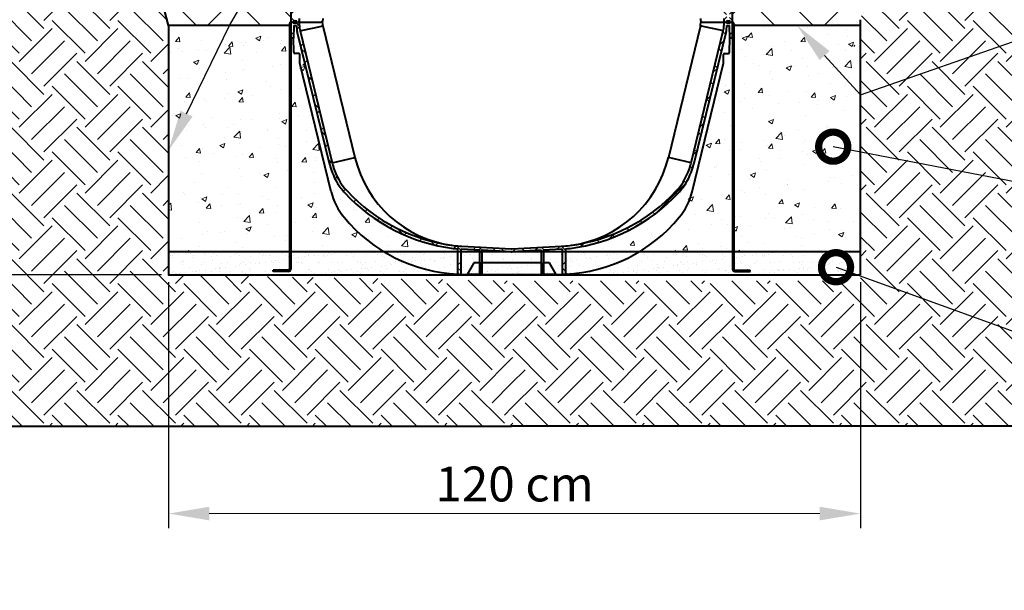
# Model space of a CAD drawing. Units: millimetres. Extents: x -3 to 28145, y 0 to 4199.
# Drawn here: x 1774 to 3468, y 1466 to 2448 of the extents above; entities that cross this region are included whole.
import ezdxf
from ezdxf import colors
from ezdxf.entities.mleader import LeaderData, LeaderLine
from ezdxf.math import Vec2, Vec3

# ---------------------------------------------------------------- set-up
doc = ezdxf.new("R2010")
doc.units = ezdxf.units.MM
doc.header["$LTSCALE"] = 15
doc.header["$PDSIZE"] = -1
doc.layers.get('0').update_dxf_attribs({"lineweight": 40})
doc.layers.get('Defpoints').update_dxf_attribs({"lineweight": 40})
for name, color, linetype, lineweight in [('HAURATON_ConstructionSite_Contour', 7, 'Continuous', 40), ('HAURATON_ConstructionSite_Hatching', 8, 'Continuous', 15), ('HAURATON_Dimensioning', 1, 'Continuous', 20), ('HAURATON_Product_Contour', 7, 'Continuous', 40), ('HAURATON_Product_Hatching', 1, 'Continuous', 15)]:
    doc.layers.add(name, color=color, linetype=linetype, lineweight=lineweight)
doc.layers.add('HAURATON_Text_Macro', color=112, linetype='Continuous')
doc.styles.add('Hauraton_Platzhalter', font='arial.ttf', dxfattribs={"width": 0.948})
doc.styles.get("Standard").update_dxf_attribs({"font": 'arial.ttf'})
doc.dimstyles.new('Bem M1_20_text3', dxfattribs={"dimscale": 20, "dimtxt": 3, "dimasz": 3.5, "dimexe": 1.25, "dimexo": 0.625, "dimtad": 1, "dimtxsty": 'Hauraton_Platzhalter', "dimcen": 3.5, "dimclrd": 256, "dimclrt": 256, "dimazin": 0, "dimtfac": 1, "dimtmove": 0, "dimatfit": 3, "dimfxl": 1, "dimtfillclr": 256, "dimlwd": -1, "dimarcsym": 0})
pattern_1 = [(45, (684.512833, 1088.810912092184), (0, 113.1370849898476), [80, -80]), (45, (663.2996295644036, 1110.02411552778), (0, 113.1370849898476), [80, -80]), (45, (642.0864261288071, 1131.237318963377), (0, 113.1370849898476), [80, -80]), (135, (642.0864261288071, 1145.379454587108), (-113.1370849898476, 7.105427357601002e-15), [80, -80]), (135, (663.2996295644036, 1166.592658022704), (-113.1370849898476, 7.105427357601002e-15), [80, -80]), (135, (684.512833, 1187.805861458301), (-113.1370849898476, 7.105427357601002e-15), [80, -80])]
pattern_2 = [(45, (-3294.095340227695, 1197.07349273252), (-17.9605122421383, 17.96051224213831), []), (135, (-3294.095340227695, 1197.07349273252), (-17.96051224213831, -17.9605122421383), [])]
pattern_3 = [(37.50000000000001, (552.5195747867392, 1025.054903708759), (-0.8000156479920228, 24.47066186646712), [0, -19.304, 0, -21.59, 0, -20.6375]), (7.499999999999999, (552.5195747867392, 1025.054903708759), (22.47616415690013, 35.84125502841771), [0, -10.414, 0, -17.399, 0, -6.6675]), (327.5, (536.8985747867391, 1025.054903708759), (39.5496185120729, 0.0718592339272881), [0, -6.35, 0, -22.86, 0, -29.845]), (317.5, (536.8985747867391, 1025.054903708759), (38.17782262361486, 11.14646616286081), [0, -3.175, 0, -14.986, 0, -17.145])]
pattern_4 = [(49.99999999999999, (684.5128329999998, 1025.054903708759), (91.092334498002, -7.969542769451543), [9.525, -104.775]), (355, (684.5128329999998, 1025.054903708759), (-17.62171071248467, 95.52842261951757), [7.62, -83.820292085]), (100.4514447, (692.1038365000004, 1024.390776958759), (73.47062354517664, 87.55887595609755), [8.095004399999997, -89.04512229999997]), (46.18420000000002, (684.5128329999998, 1050.454903708759), (135.539520446065, -21.02116396636357), [14.28749999999998, -157.1624999999997]), (96.63555760999992, (695.8077830000002, 1048.703153708759), (118.7020670257515, 123.7130622988608), [12.14251157, -133.56780408]), (351.1841511700001, (684.5128329999998, 1050.454903708759), (118.7020670324885, 123.7130622927663), [11.429983535, -125.72986596]), (21, (697.2128329999996, 1044.104903708759), (75.80719563456624, -51.1325990935438), [9.525, -104.775]), (326.0000000000001, (697.2128329999996, 1044.104903708759), (30.90101417382354, 92.09398306115963), [7.62, -83.82]), (71.45144499999999, (703.5300993000001, 1039.843853758759), (106.7082096393581, 40.96138444295262), [8.0950044, -89.04496879999999]), (37.50000000000001, (684.5128329999998, 1025.054903708759), (1.544301625295908, 42.27751943657655), [0, -82.804, 0, -85.09, 0, -84.1375]), (7.499999999999999, (684.5128329999998, 1025.054903708759), (33.40983125515287, 50.09028740905975), [0, -48.514, 0, -80.899, 0, -32.0675]), (327.5, (656.1918329999999, 1025.054903708759), (67.7952975834357, -2.864371996336722), [0, -31.75, 0, -99.06, 0, -131.445]), (317.5, (643.491833, 1025.054903708759), (74.06459069300902, 12.71324551666651), [0, -41.275, 0, -65.786, 0, -93.345])]
pattern_5 = [(45, (684.5128329999998, 1025.054903708759), (1.4210854715202e-14, 176.7766952966369), [125, -125]), (45, (651.3672026318809, 1058.200534076878), (1.4210854715202e-14, 176.7766952966369), [125, -125]), (45, (618.2215722637611, 1091.346164444998), (1.4210854715202e-14, 176.7766952966369), [125, -125]), (135, (618.2215722637611, 1113.443251357077), (-176.7766952966369, 1.4210854715202e-14), [125, -125]), (135, (651.3672026318809, 1146.588881725197), (-176.7766952966369, 1.4210854715202e-14), [125, -125]), (135, (684.5128329999998, 1179.734512093316), (-176.7766952966369, 1.4210854715202e-14), [125, -125])]

# ---------------------------------------------------------------- blocks, each defined once
blk = doc.blocks.new('*D4')
at = {"layer": 'Defpoints', "color": 0, "transparency": 16777216}
for p in [(540.3238518315368, 3221.662304006831), (755.4451293751893, 3221.662304006831), (2419.911202999204, 2877.676008659284)]:
    blk.add_point(p, dxfattribs=at)
at = {"layer": 'HAURATON_Dimensioning', "color": 0, "lineweight": -2, "transparency": 16777216}
for p, q in [((742.9451293751893, 3221.662304006831), (515.3238518315368, 3221.662304006831)), ((2407.411202999204, 2877.676008659284), (515.3238518315369, 2877.676008659284))]:
    blk.add_line(p, q, dxfattribs=at)
at = {"layer": 'HAURATON_Dimensioning', "transparency": 16777216}
for p, q in [((540.3238518315368, 3151.662304006831), (540.3238518315368, 2947.676008659284)), ((540.3238518315368, 2877.676008659284), (540.323851831537, 2033.458546176337))]:
    blk.add_line(p, q, dxfattribs=at)
for points in [[(528.6571851648702, 3151.662304006831), (551.9905184982034, 3151.662304006831), (540.3238518315368, 3221.662304006831)], [(528.6571851648702, 2947.676008659284), (551.9905184982034, 2947.676008659284), (540.3238518315368, 2877.676008659284)]]:
    blk.add_solid(points, dxfattribs=at)
at = {"layer": 'HAURATON_Dimensioning', "transparency": 16777216, "insert": (491.7665530593683, 2420.567277417809), "char_height": 60, "attachment_point": 5, "rotation": 90, "style": 'Hauraton_Platzhalter'}
blk.add_mtext('min. 30, max. 250 cm', dxfattribs=at)
blk = doc.blocks.new('*D5')
at = {"layer": 'Defpoints', "color": 0, "transparency": 16777216}
for p in [(745.3251293751894, 3221.662304006831), (330.2067771115802, 2008.676008659284), (2030.321813543652, 2008.676008659284)]:
    blk.add_point(p, dxfattribs=at)
at = {"layer": 'HAURATON_Dimensioning', "color": 0, "lineweight": -2, "transparency": 16777216}
for p, q in [((732.8251293751894, 3221.662304006831), (305.2067771115799, 3221.662304006831)), ((2017.821813543652, 2008.676008659284), (305.2067771115802, 2008.676008659284))]:
    blk.add_line(p, q, dxfattribs=at)
at = {"layer": 'HAURATON_Dimensioning', "transparency": 16777216}
blk.add_line((330.20677711158, 3151.662304006831), (330.2067771115802, 2078.676008659284), dxfattribs=at)
for points in [[(318.5401104449133, 3151.662304006831), (341.8734437782467, 3151.662304006831), (330.2067771115799, 3221.662304006831)], [(318.5401104449135, 2078.676008659284), (341.8734437782469, 2078.676008659284), (330.2067771115802, 2008.676008659284)]]:
    blk.add_solid(points, dxfattribs=at)
at = {"layer": 'HAURATON_Dimensioning', "transparency": 16777216, "insert": (287.051934001076, 2610.169156333056), "char_height": 60, "attachment_point": 5, "rotation": 90, "style": 'Hauraton_Platzhalter'}
blk.add_mtext('ca. 120 cm bis 340 cm', dxfattribs=at)
blk = doc.blocks.new('_DotSmall')
at = {"color": 0, "linetype": 'ByBlock', "const_width": 0.5}
blk.add_lwpolyline([(-0.0625, 0, 1), (0.0625, 0, 1)], format="xyb", close=True, dxfattribs=at)
blk = doc.blocks.new('*D6')
at = {"layer": 'Defpoints', "color": 0, "transparency": 16777216}
for p in [(2030.321813543651, 2008.676008659284), (3220.321813543649, 2008.676008659283), (3220.321813543649, 1598.354265216782)]:
    blk.add_point(p, dxfattribs=at)
at = {"layer": 'HAURATON_Dimensioning', "color": 0, "lineweight": -2, "transparency": 16777216}
for p, q in [((2030.321813543651, 1996.176008659284), (2030.321813543651, 1573.354265216782)), ((3220.321813543649, 1996.176008659283), (3220.321813543649, 1573.354265216782))]:
    blk.add_line(p, q, dxfattribs=at)
at = {"layer": 'HAURATON_Dimensioning', "transparency": 16777216}
blk.add_line((2100.321813543651, 1598.354265216782), (3150.321813543649, 1598.354265216782), dxfattribs=at)
for points in [[(2100.321813543651, 1610.020931883448), (2100.321813543651, 1586.687598550115), (2030.321813543651, 1598.354265216782)], [(3150.321813543649, 1610.020931883448), (3150.321813543649, 1586.687598550115), (3220.321813543649, 1598.354265216782)]]:
    blk.add_solid(points, dxfattribs=at)
at = {"layer": 'HAURATON_Dimensioning', "transparency": 16777216, "insert": (2625.32181354365, 1641.488644480083), "char_height": 60, "attachment_point": 5, "style": 'Hauraton_Platzhalter'}
blk.add_mtext('120 cm', dxfattribs=at)

msp = doc.modelspace()

# ---------------------------------------------------------------- hatches: boundary and pattern name
at = {"layer": 'HAURATON_ConstructionSite_Hatching'}
h = msp.add_hatch(dxfattribs=at)
h.set_pattern_fill('SITEWORK_EARTH', color=256, scale=320, angle=45, pattern_type=2)
h.set_pattern_definition(pattern_1)
h.paths.add_polyline_path([(720.3251293751891, 3196.662304006829), (720.3251293751891, 3221.662304006828), (1820.15180325219, 3221.662304006829), (2030.321813543651, 2437.662304006825), (2030.321813543651, 2008.676008659284), (2620.321813543651, 1998.676008659282), (2620.321813543651, 1748.676008659283), (720.3251293751891, 1748.676008659283)])
h = msp.add_hatch(dxfattribs=at)
h.set_pattern_fill('SITEWORK_EARTH', color=256, scale=500, angle=45, pattern_type=2)
h.set_pattern_definition(pattern_5)
edge = h.paths.add_edge_path()
edge.add_line((1820.15180325219, 3221.662304006829), (2620.321813543651, 3221.662304006829))
edge.add_line((2620.321813543651, 3221.662304006829), (2620.321813543651, 2877.676008659283))
edge.add_line((2620.321813543651, 2877.676008659283), (2569.478918268102, 2877.676008659283))
edge.add_line((2569.478918268102, 2877.676008659283), (2565.870459786503, 2877.676008659283))
edge.add_line((2565.870459786503, 2877.676008659283), (2565.72373733226, 2877.67600865929))
edge.add_line((2565.72373733226, 2877.67600865929), (2409.791202999219, 2877.676008659283))
edge.add_arc((2409.791202999219, 2857.676008659283), 20.00000000000045, 90, 177.9999999999912)
edge.add_line((2389.803386458836, 2858.373998593336), (2388.854022500749, 2831.187771831974))
edge.add_arc((2540.321813543724, 2607.676008659291), 269.9999999999991, 124.1244163971495, 140.5021244936333)
edge.add_arc((2416.858106621919, 2709.443946012378), 110.0000000000773, 140.5021244936328, 159.0761860697763)
edge.add_arc((2414.207304599253, 2662.676008659244), 132.0000000000398, 139.3144057812182, 166.3013025101891)
edge.add_line((2285.96211009632, 2693.935728538272), (2241.506628189924, 2511.553994285047))
edge.add_line((2241.506628189924, 2511.553994285047), (2241.189057692351, 2493.360392665464))
edge.add_line((2241.189057692351, 2493.360392665464), (2240.801827829175, 2471.176008659269))
edge.add_line((2240.801827829175, 2471.176008659269), (2238.321813543651, 2437.662304006825))
edge.add_line((2238.321813543651, 2437.662304006825), (2030.321813543651, 2437.662304006825))
edge.add_line((2030.321813543651, 2437.662304006825), (1820.15180325219, 3221.662304006829))
h = msp.add_hatch(dxfattribs=at)
h.set_pattern_fill('SITEWORK_EARTH', color=256, scale=320, angle=45, pattern_type=2)
h.set_pattern_definition(pattern_1)
h.paths.add_polyline_path([(4520.318497712113, 3196.662304006829), (4520.318497712113, 3221.662304006829), (3420.491823835113, 3221.662304006829), (3220.321813543651, 2447.662304006823), (3220.321813543649, 1998.676008659282), (2620.321813543651, 1998.676008659282), (2620.321813543651, 1748.676008659283), (4520.318497712113, 1748.676008659283)])
h = msp.add_hatch(dxfattribs=at)
h.set_pattern_fill('SITEWORK_EARTH', color=256, scale=500, angle=45, pattern_type=2)
h.set_pattern_definition(pattern_5)
edge = h.paths.add_edge_path()
edge.add_line((3420.491823835113, 3221.662304006829), (2620.321813543651, 3221.662304006829))
edge.add_line((2620.321813543651, 3221.662304006829), (2620.321813543651, 2877.676008659283))
edge.add_line((2620.321813543651, 2877.676008659283), (2671.1647088192, 2877.676008659283))
edge.add_line((2671.1647088192, 2877.676008659283), (2674.773167300798, 2877.676008659283))
edge.add_line((2674.773167300798, 2877.676008659283), (2674.919889755041, 2877.67600865929))
edge.add_line((2674.919889755041, 2877.67600865929), (2830.852424088083, 2877.676008659283))
edge.add_arc((2830.852424088083, 2857.676008659283), 20.00000000000045, 2.0000000000088107, 90, ccw=False)
edge.add_line((2850.840240628466, 2858.373998593336), (2851.789604586553, 2831.187771831974))
edge.add_arc((2700.321813543578, 2607.676008659291), 269.9999999999991, 39.497875506366825, 55.87558360285061, ccw=False)
edge.add_arc((2823.785520465382, 2709.443946012378), 110.0000000000773, 20.923813930223673, 39.49787550636722, ccw=False)
edge.add_arc((2826.436322488049, 2662.676008659244), 132.0000000000396, 13.698697489810684, 40.685594218781716, ccw=False)
edge.add_line((2954.681516990982, 2693.935728538272), (2999.136998897378, 2511.553994285047))
edge.add_line((2999.136998897378, 2511.553994285047), (2999.454569394951, 2493.360392665464))
edge.add_line((2999.454569394951, 2493.360392665464), (2999.841799258127, 2471.176008659269))
edge.add_line((2999.841799258127, 2471.176008659269), (3002.321813543651, 2437.662304006823))
edge.add_line((3002.321813543651, 2437.662304006823), (3220.321813543651, 2437.662304006823))
edge.add_line((3220.321813543651, 2437.662304006823), (3420.491823835113, 3221.662304006829))
h = msp.add_hatch(dxfattribs=at)
h.set_pattern_fill('AR-SAND', color=256, scale=0.5)
h.set_pattern_definition(pattern_3)
h.paths.add_polyline_path([(2030.321813543651, 2048.696565637962), (2238.321813543651, 2048.696565637962), (2238.321813543651, 2018.676008659276, -0.414213562373095), (2236.321813543651, 2016.676008659276), (2210.321813543651, 2016.676008659279), (2210.321813543651, 2014.676008659283), (2236.321813543651, 2014.676008659276, 0.4142135623730951), (2240.321813543651, 2018.676008659276), (2240.321813543651, 2048.696565637962), (2400.505874174971, 2048.696565637962, 0.1251491866743409), (2527.821813543907, 2009.965515722852, 0.004632907940096942), (2532.821813543833, 2009.780195427566, 0.006945449488735587), (2540.321813538309, 2009.676008659269), (2543.7748081598, 2009.676008659199), (2565.72373733226, 2009.676008659269), (2565.870459786503, 2009.676008659283), (2569.478918268102, 2009.676008659283), (2620.321813543651, 2009.676008659283), (2620.321813543651, 2008.676008659283), (2030.321813543651, 2008.676008659283)])
h.paths.add_polyline_path([(2400.505874174971, 2048.696565637962), (2527.821813543642, 2048.696565637962), (2527.82181354368, 2009.965515722863, -0.1251491866741264)], flags=17)
h.paths.add_polyline_path([(2532.82181354364, 2048.696565637962), (2565.37866110406, 2048.696565637962), (2565.37866110406, 2029.676008659294), (2555.32181354368, 2029.676008659283), (2543.7748081598, 2009.676008659199), (2540.321813538309, 2009.676008659269, -0.006945449488877388), (2532.82181354368, 2009.780195427571)], flags=17)
h.paths.add_polyline_path([(2555.32181354368, 2029.676008659283), (2565.321813543651, 2029.676008659294), (2565.321813543651, 2011.176008659105), (2565.72373733225, 2009.676008659269), (2543.7748081598, 2009.676008659199)], flags=17)
h.paths.add_polyline_path([(2569.478918268102, 2029.676008659294), (2620.321813543651, 2029.676008659294), (2620.321813543651, 2009.676008659283), (2569.478918268102, 2009.676008659283)], flags=17)
h.paths.add_polyline_path([(2565.467460936041, 2051.530218273484), (2565.37866110406, 2051.534872075418), (2534.337369209321, 2053.16167724976, -0.001851153246045225), (2532.821813543636, 2053.246731730539), (2532.82181354368, 2009.780195427571, -0.004632907940166586), (2527.82181354368, 2009.965515722863), (2527.821813543642, 2048.696565637962), (2527.821813543636, 2053.607312781462, -0.009661786762211192), (2519.942314966131, 2054.426097179475, -0.1771209748985043), (2333.476043143408, 2149.960123977705, -0.02278853570025838), (2327.011035306148, 2157.61774577269, -0.09564033669911676), (2308.289387506291, 2194.934647829402, -0.005899593898988514), (2306.870041217446, 2200.539139131528), (2251.603674028345, 2427.273288927451, -0.0558540779611833), (2250.426921397009, 2437.676008659283), (2245.71708315409, 2437.676008659279), (2245.341799258127, 2416.176008659283), (2240.801827829175, 2416.17600865929), (2240.321813543651, 2443.676008659283), (2244.621813543683, 2443.676008659283, 0.4142135623730951), (2246.621813543683, 2441.676008659283), (2248.621813543665, 2441.676008659284, 0.4142135623736279), (2250.621813543668, 2443.676008659283), (2252.864308745648, 2443.676008659283, -0.409110801427879), (2255.363927983539, 2441.219639675375), (2255.427054307274, 2437.603135010459, 0.05546529351281243), (2256.481371735801, 2428.372409064057), (2311.747738926111, 2201.638259263128, 0.004330734717395378), (2312.756975309916, 2197.605162956041, 0.1220906335895938), (2337.145645936847, 2153.356300554137, 0.177120974898498), (2520.555093631323, 2059.388405342767, 0.01762801155885533), (2534.599048990947, 2058.154824923511), (2620.321813543651, 2053.6622851993), (2620.321813543651, 2029.676008659294), (2569.478918268102, 2029.676008659294), (2569.478918268102, 2009.676008659283), (2565.870459786503, 2009.676008659283), (2565.467460936041, 2011.176008659105)])
h = msp.add_hatch(dxfattribs=at)
h.set_pattern_fill('AR-SAND', color=256, scale=0.5)
h.set_pattern_definition(pattern_3)
h.paths.add_polyline_path([(3210.321813543651, 2048.696565637962), (3002.321813543651, 2048.696565637962), (3002.321813543651, 2018.676008659276, 0.414213562373095), (3004.321813543651, 2016.676008659276), (3030.321813543651, 2016.676008659279), (3030.321813543651, 2014.676008659283), (3004.321813543651, 2014.676008659276, -0.4142135623730951), (3000.321813543651, 2018.676008659276), (3000.321813543651, 2048.696565637962), (2840.137752912331, 2048.696565637962, -0.1251491866743409), (2712.821813543394, 2009.965515722852, -0.004632907940096942), (2707.821813543469, 2009.780195427566, -0.006945449488735587), (2700.321813548993, 2009.676008659269), (2696.868818927502, 2009.676008659199), (2674.919889755041, 2009.676008659269), (2674.773167300798, 2009.676008659283), (2671.1647088192, 2009.676008659283), (2620.321813543651, 2009.676008659283), (2620.321813543651, 2008.676008659283), (3210.321813543651, 2008.676008659283)])
h.paths.add_polyline_path([(2840.137752912331, 2048.696565637962), (2712.82181354366, 2048.696565637962), (2712.821813543622, 2009.965515722863, 0.1251491866741264)], flags=17)
h.paths.add_polyline_path([(2707.821813543662, 2048.696565637962), (2675.264965983242, 2048.696565637962), (2675.264965983242, 2029.676008659294), (2685.321813543622, 2029.676008659283), (2696.868818927502, 2009.676008659199), (2700.321813548993, 2009.676008659269, 0.006945449488877388), (2707.821813543622, 2009.780195427571)], flags=17)
h.paths.add_polyline_path([(2685.321813543622, 2029.676008659283), (2675.321813543651, 2029.676008659294), (2675.321813543651, 2011.176008659105), (2674.919889755052, 2009.676008659269), (2696.868818927502, 2009.676008659199)], flags=17)
h.paths.add_polyline_path([(2671.1647088192, 2029.676008659294), (2620.321813543651, 2029.676008659294), (2620.321813543651, 2009.676008659283), (2671.1647088192, 2009.676008659283)], flags=17)
h.paths.add_polyline_path([(2675.176166151261, 2051.530218273484), (2675.264965983242, 2051.534872075418), (2706.306257877981, 2053.16167724976, 0.001851153246045225), (2707.821813543665, 2053.246731730539), (2707.821813543622, 2009.780195427571, 0.004632907940166586), (2712.821813543622, 2009.965515722863), (2712.82181354366, 2048.696565637962), (2712.821813543665, 2053.607312781462, 0.009661786762211192), (2720.701312121171, 2054.426097179475, 0.1771209748985043), (2907.167583943894, 2149.960123977705, 0.02278853570025838), (2913.632591781154, 2157.61774577269, 0.09564033669911676), (2932.354239581011, 2194.934647829402, 0.005899593898988514), (2933.773585869856, 2200.539139131528), (2989.039953058957, 2427.273288927451, 0.0558540779611833), (2990.216705690293, 2437.676008659283), (2994.926543933212, 2437.676008659279), (2995.301827829175, 2416.176008659283), (2999.841799258127, 2416.17600865929), (3000.321813543651, 2443.676008659283), (2996.021813543619, 2443.676008659283, -0.4142135623730951), (2994.021813543619, 2441.676008659283), (2992.021813543637, 2441.676008659284, -0.4142135623736279), (2990.021813543633, 2443.676008659283), (2987.779318341654, 2443.676008659283, 0.409110801427879), (2985.279699103763, 2441.219639675375), (2985.216572780027, 2437.603135010459, -0.05546529351281243), (2984.162255351501, 2428.372409064057), (2928.895888161191, 2201.638259263128, -0.004330734717395378), (2927.886651777386, 2197.605162956041, -0.1220906335895938), (2903.497981150455, 2153.356300554137, -0.177120974898498), (2720.088533455979, 2059.388405342767, -0.01762801155885533), (2706.044578096355, 2058.154824923511), (2620.321813543651, 2053.6622851993), (2620.321813543651, 2029.676008659294), (2671.1647088192, 2029.676008659294), (2671.1647088192, 2009.676008659283), (2674.773167300798, 2009.676008659283), (2675.176166151261, 2011.176008659105)])
h = msp.add_hatch(dxfattribs=at)
h.set_pattern_fill('AR-CONC', color=256, scale=0.5)
h.set_pattern_definition(pattern_4)
h.paths.add_polyline_path([(2030.321813543652, 2437.662304006825), (2238.321813543651, 2437.662304006824), (2238.321813543651, 2048.696565637962), (2030.321813543651, 2048.696565637962)])
h.paths.add_polyline_path([(2240.321813543651, 2416.176008659291), (2245.34181354367, 2416.176008659283), (2245.770071900195, 2391.641103846419, 0.4091108014276517), (2247.769767290509, 2389.676008659294), (2253.85641901744, 2389.676008659304, -0.4091108014277638), (2255.856114407752, 2387.710913472179), (2256.115130600829, 2372.871885709209), (2309.987111202776, 2151.858304740281, 0.1130480705776837), (2331.976808113061, 2107.942614375869, 0.08447708937558927), (2400.505874174971, 2048.696565637962), (2240.321813543651, 2048.696565637962)])
h.paths.add_polyline_path([(2331.976808113064, 2107.942614375866, -0.113048070577676), (2309.987111202778, 2151.858304740273), (2256.115130600829, 2372.871885709209), (2255.856114407752, 2387.71091347218, 0.4091108014281571), (2253.856419017437, 2389.676008659304), (2247.769767290512, 2389.676008659294, -0.4091108014280966), (2245.770071900195, 2391.641103846418), (2245.341806400898, 2416.176417868384), (2245.71708315409, 2437.676008659279), (2250.425782293027, 2437.676008659283), (2250.427054307274, 2437.603135010464, 0.05546529351071534), (2251.603674028345, 2427.273288927452), (2306.870041217446, 2200.539139131527, 0.005899593898988105), (2308.289387506291, 2194.934647829401, 0.09564600676677855), (2327.012051178108, 2157.615536450793, 0.02278320100995978), (2333.476043040027, 2149.960124089395, 0.1771209750271654), (2519.942314966131, 2054.426097179475, 0.009661786762213131), (2527.821813543636, 2053.607312781462), (2527.821813543642, 2048.696565637962), (2400.505874174971, 2048.696565637962, -0.08447708937558464)])
h = msp.add_hatch(dxfattribs=at)
h.set_pattern_fill('AR-CONC', color=256, scale=0.5)
h.set_pattern_definition(pattern_4)
h.paths.add_polyline_path([(3210.321813543651, 2437.662304006825), (3002.321813543651, 2437.662304006824), (3002.321813543651, 2048.696565637962), (3210.321813543651, 2048.696565637962)])
h.paths.add_polyline_path([(3000.321813543651, 2416.176008659291), (2995.301813543632, 2416.176008659283), (2994.873555187107, 2391.641103846419, -0.4091108014276517), (2992.873859796793, 2389.676008659294), (2986.787208069862, 2389.676008659304, 0.4091108014277638), (2984.78751267955, 2387.710913472179), (2984.528496486473, 2372.871885709209), (2930.656515884526, 2151.858304740281, -0.1130480705776837), (2908.666818974241, 2107.942614375869, -0.08447708937558927), (2840.137752912331, 2048.696565637962), (3000.321813543651, 2048.696565637962)])
h.paths.add_polyline_path([(2908.666818974238, 2107.942614375866, 0.113048070577676), (2930.656515884524, 2151.858304740273), (2984.528496486473, 2372.871885709209), (2984.78751267955, 2387.71091347218, -0.4091108014281571), (2986.787208069865, 2389.676008659304), (2992.873859796789, 2389.676008659294, 0.4091108014280966), (2994.873555187107, 2391.641103846418), (2995.301820686404, 2416.176417868384), (2994.926543933212, 2437.676008659279), (2990.217844794275, 2437.676008659283), (2990.216572780027, 2437.603135010464, -0.05546529351071534), (2989.039953058957, 2427.273288927452), (2933.773585869856, 2200.539139131527, -0.005899593898988105), (2932.354239581011, 2194.934647829401, -0.09564600676677855), (2913.631575909194, 2157.615536450793, -0.02278320100995978), (2907.167584047274, 2149.960124089395, -0.1771209750271654), (2720.701312121171, 2054.426097179475, -0.009661786762213131), (2712.821813543665, 2053.607312781462), (2712.82181354366, 2048.696565637962), (2840.137752912331, 2048.696565637962, 0.08447708937558464)])
at = {"layer": 'HAURATON_Product_Hatching'}
h = msp.add_hatch(dxfattribs=at)
h.set_pattern_fill('ANSI37', color=256, scale=8)
h.set_pattern_definition(pattern_2)
h.paths.add_polyline_path([(2311.747738926138, 2685.713758055544, -0.00433073471975021), (2312.756975310513, 2689.746854364818, -0.1220906335838435), (2337.145645936842, 2733.995716764417, -0.1771209748984926), (2520.55509363131, 2827.96361197579, -0.01762801155887918), (2534.599048990953, 2829.197192395047), (2620.321813543651, 2833.689732119259), (2620.321813543651, 2838.676008659284, 0.01309071708482533), (2619.536774200007, 2838.655451680602), (2569.478918268102, 2836.03203061554), (2569.478918268102, 2877.676008659305), (2565.870459786489, 2877.676008659283), (2565.467460936041, 2876.176008659454), (2565.467460936041, 2835.821799045049), (2565.37866110406, 2835.817145243141), (2534.337369209357, 2834.1903400688, 0.001851153246090316), (2532.821813543636, 2834.10528558802), (2532.821813543665, 2877.571821890988, 0.004632907940166348), (2527.821813543665, 2877.386501595696), (2527.821813543636, 2833.744704537096, 0.00966178676221797), (2519.942314966125, 2832.925920139083, 0.1771209748985089), (2333.476043143393, 2737.39189334086, 0.02278853570023648), (2327.011035306139, 2729.734271545882, 0.09564033669694204), (2308.289387506538, 2692.417369490085, 0.005899593895005097), (2306.870041218583, 2686.812878191759), (2251.603674027905, 2460.078728389237, 0.05585407795090765), (2250.426921396995, 2449.676008659283), (2245.717083154075, 2449.676008659283), (2245.341799258127, 2471.176008659283), (2240.801827829175, 2471.176008659269), (2240.321813543651, 2443.676008659283), (2244.621813543668, 2443.676008659283, -0.4142135623730951), (2246.621813543668, 2445.676008659283), (2248.621813543672, 2445.676008659283, -0.4142135623725623), (2250.621813543668, 2443.676008659283), (2252.864308745633, 2443.676008659283, 0.4091108014267092), (2255.363927983524, 2446.132377643181), (2255.427054307256, 2449.748882307135, -0.05546529350723978), (2256.481371735365, 2458.979608252651)])
h = msp.add_hatch(dxfattribs=at)
h.set_pattern_fill('ANSI37', color=256, scale=8)
h.set_pattern_definition(pattern_2)
h.paths.add_polyline_path([(2928.895888161163, 2685.713758055544, 0.00433073471975021), (2927.886651776789, 2689.746854364818, 0.1220906335838435), (2903.49798115046, 2733.995716764417, 0.1771209748984926), (2720.088533455992, 2827.96361197579, 0.01762801155887918), (2706.044578096349, 2829.197192395047), (2620.321813543651, 2833.689732119259), (2620.321813543651, 2838.676008659284, -0.01309071708482533), (2621.106852887295, 2838.655451680602), (2671.1647088192, 2836.03203061554), (2671.1647088192, 2877.676008659305), (2674.773167300813, 2877.676008659283), (2675.176166151261, 2876.176008659454), (2675.176166151261, 2835.821799045049), (2675.264965983242, 2835.817145243141), (2706.306257877945, 2834.1903400688, -0.001851153246090316), (2707.821813543665, 2834.10528558802), (2707.821813543636, 2877.571821890988, -0.004632907940166348), (2712.821813543636, 2877.386501595696), (2712.821813543665, 2833.744704537096, -0.00966178676221797), (2720.701312121177, 2832.925920139083, -0.1771209748985089), (2907.167583943909, 2737.39189334086, -0.02278853570023648), (2913.632591781163, 2729.734271545882, -0.09564033669694204), (2932.354239580764, 2692.417369490085, -0.005899593895005097), (2933.773585868719, 2686.812878191759), (2989.039953059397, 2460.078728389237, -0.05585407795090765), (2990.216705690307, 2449.676008659283), (2994.926543933227, 2449.676008659283), (2995.301827829175, 2471.176008659283), (2999.841799258127, 2471.176008659269), (3000.321813543651, 2443.676008659283), (2996.021813543633, 2443.676008659283, 0.4142135623730951), (2994.021813543633, 2445.676008659283), (2992.02181354363, 2445.676008659283, 0.4142135623725623), (2990.021813543633, 2443.676008659283), (2987.779318341669, 2443.676008659283, -0.4091108014267092), (2985.279699103778, 2446.132377643181), (2985.216572780046, 2449.748882307135, 0.05546529350723978), (2984.162255351937, 2458.979608252651)])
h = msp.add_hatch(dxfattribs=at)
h.set_pattern_fill('ANSI37', color=256, scale=8)
h.set_pattern_definition(pattern_2)
h.paths.add_polyline_path([(2256.48137173535, 2428.37240906597, -0.05546529350688943), (2255.427054307256, 2437.603135011429), (2255.363927983524, 2441.219639675385, 0.4091108014267084), (2252.864308745633, 2443.676008659283), (2250.621813543668, 2443.676008659283, -0.4142135623730951), (2248.621813543668, 2441.676008659283), (2246.621813543672, 2441.676008659283, -0.4142135623736278), (2244.621813543668, 2443.676008659283), (2240.321813543651, 2443.676008659283), (2240.801827829175, 2416.17600865929), (2245.341799258127, 2416.176008659283), (2245.717083154075, 2437.676008659279), (2250.426921396995, 2437.676008659283, 0.05585407795092611), (2251.603674027905, 2427.273288929326), (2306.870041218583, 2200.539139126809, 0.005899593895020501), (2308.28938750654, 2194.934647828469, 0.09564600676473303), (2327.012051178139, 2157.615536450734), (2327.011035306186, 2157.617745772623, 0.02278853570005375), (2333.476043143393, 2149.96012397771, 0.1771209748985113), (2519.942314966123, 2054.426097179476, 0.009661786762221273), (2527.821813543636, 2053.607312781462), (2527.821813543665, 2009.965515722863, 0.004632907940166406), (2532.821813543665, 2009.780195427571), (2532.821813543636, 2053.246731730538, 0.001851153246712968), (2534.337369209868, 2053.161677249731), (2565.467460936041, 2051.530218273509), (2565.467460936041, 2011.176008659105), (2565.870459786489, 2009.676008659283), (2569.478918268102, 2009.676008659254), (2569.478918268102, 2051.319986703026), (2619.536774200005, 2048.696565637964, 0.01309071708485294), (2620.321813543651, 2048.676008659283), (2620.321813543651, 2053.676008659283, -0.01309071708484959), (2619.798453981221, 2053.689713311737), (2534.599048990956, 2058.154824923511, -0.01762801155887216), (2520.555093631319, 2059.388405342769, -0.1771209748985075), (2337.145645936835, 2153.356300554146, -0.1220906335844955), (2312.756975310444, 2197.605162954009, -0.004330734719666871), (2311.747738926091, 2201.638259263208)])
h = msp.add_hatch(dxfattribs=at)
h.set_pattern_fill('ANSI37', color=256, scale=8)
h.set_pattern_definition(pattern_2)
h.paths.add_polyline_path([(2907.167583943894, 2149.960123977704, 0.02278853570024263), (2913.632591781148, 2157.617745772684, 0.0956403366992128), (2932.354239581018, 2194.934647829434, 0.005899593899045112), (2933.773585869876, 2200.539139131614), (2989.03995305896, 2427.273288927469, 0.05585407796108247), (2990.216705690293, 2437.676008659283), (2994.926543933212, 2437.676008659279), (2995.301827829175, 2416.176008659283), (2999.841799258127, 2416.17600865929), (3000.321813543651, 2443.676008659283), (2996.021813543619, 2443.676008659283, -0.4142135623730951), (2994.021813543619, 2441.676008659283), (2992.021813543637, 2441.676008659284, -0.4142135623735946), (2990.021813543633, 2443.676008659283), (2987.779318341654, 2443.676008659283, 0.4091108014278755), (2985.279699103763, 2441.219639675375), (2985.216572780027, 2437.603135010428, -0.0554652935125175), (2984.162255351504, 2428.372409064075), (2928.895888161167, 2201.638259263028, -0.004330734717331931), (2927.886651777375, 2197.605162956, -0.1220906335894924), (2903.497981150455, 2153.356300554136, -0.1771209748984953), (2720.088533455981, 2059.388405342768, -0.01762801155885703), (2706.044578096356, 2058.154824923511), (2620.845173106081, 2053.689713311737, -0.01309071708483823), (2620.321813543651, 2053.676008659283), (2620.321813543651, 2048.676008659283, 0.01309071708496585), (2621.106852887304, 2048.696565637965), (2671.1647088192, 2051.319986703048), (2671.1647088192, 2009.676008659283), (2674.773167300798, 2009.676008659283), (2675.176166151261, 2011.176008659105), (2675.176166151261, 2051.530218273484), (2675.264965983242, 2051.534872075418), (2706.306257877992, 2053.161677249761, 0.001851153246031885), (2707.821813543665, 2053.246731730539), (2707.821813543622, 2009.780195427571, 0.004632907940166403), (2712.821813543622, 2009.965515722863), (2712.821813543665, 2053.607312781462, 0.009661786762245175), (2720.701312121198, 2054.426097179478, 0.1771209748984791)])

# ---------------------------------------------------------------- linework, layer by layer
at = {"layer": 'HAURATON_ConstructionSite_Contour'}
for p, q in [((2030.321813543651, 2437.662304006825), (1820.15180325219, 3221.662304006829)), ((3220.321813543649, 2008.676008659283), (3220.321813543651, 2447.662304006824)), ((3220.321813543651, 2437.662304006823), (3002.321813543651, 2437.662304006823)), ((3220.321813543649, 2048.696565637962), (2030.321813543651, 2048.696565637962)), ((720.3251293751891, 1748.676008659283), (2620.321813543651, 1748.676008659283)), ((4520.318497712113, 1748.676008659283), (2620.321813543651, 1748.676008659283))]:
    msp.add_line(p, q, dxfattribs=at)
msp.add_lwpolyline([(2240.321813543651, 2437.662304006825), (2030.321813543651, 2437.662304006825), (2030.321813543651, 2008.676008659284), (3220.321813543649, 2008.676008659283)], dxfattribs=at)
at = {"layer": 'HAURATON_Product_Contour'}
for p, q in [((2240.801827829175, 2471.176008659269), (2240.321813543651, 2443.676008659283)), ((2240.321813543651, 2440.676008659279), (2238.321813543651, 2440.676008659279)), ((2238.321813543651, 2440.676008659279), (2238.321813543651, 2018.676008659283)), ((2240.321813543651, 2443.676008659283), (2240.801827829175, 2416.17600865929)), ((2240.321813543651, 2443.676008659283), (2244.621813543668, 2443.676008659283)), ((2240.321813543651, 2440.676008659279), (2240.321813543651, 2018.676008659283)), ((2246.621813543668, 2445.676008659279), (2248.621813543668, 2445.676008659279)), ((2248.621813543668, 2441.676008659279), (2246.621813543668, 2441.676008659279)), ((2250.621813543683, 2443.676008659283), (2252.864308745633, 2443.676008659283)), ((2252.864308745633, 2443.676008659283), (2258.739590721005, 2443.676008659283)), ((2255.363927983522, 2446.132377643188), (2255.427054307267, 2449.748882307699)), ((2255.427054307267, 2437.603135010863), (2255.363927983522, 2441.219639675374)), ((2258.739590721005, 2443.676008659283), (2286.989094454479, 2443.676008659283)), ((2286.989094454479, 2443.676008659283), (2292.864308745648, 2443.676008659283)), ((2295.427054307267, 2449.748882307699), (2295.363927983537, 2446.132377643188)), ((2295.427054307267, 2437.603135010863), (2295.363927983537, 2441.219639675374)), ((2945.216572780035, 2449.748882307699), (2945.279699103765, 2446.132377643188)), ((2945.216572780035, 2437.603135010863), (2945.279699103765, 2441.219639675374)), ((2947.779318341654, 2443.676008659283), (2953.654532632809, 2443.676008659283)), ((2953.654532632809, 2443.676008659283), (2981.904036366283, 2443.676008659283)), ((2981.904036366283, 2443.676008659283), (2987.779318341654, 2443.676008659283)), ((2985.216572780035, 2449.748882307699), (2985.279699103765, 2446.132377643188)), ((2985.279699103765, 2441.219639675374), (2985.216572780035, 2437.603135010863)), ((2987.779318341654, 2443.676008659283), (2990.021813543633, 2443.676008659283)), ((2992.021813543633, 2445.676008659279), (2994.021813543619, 2445.676008659279)), ((2994.021813543619, 2441.676008659279), (2992.021813543633, 2441.676008659279)), ((2996.021813543619, 2443.676008659283), (3000.321813543651, 2443.676008659283)), ((2999.841799258127, 2416.17600865929), (3000.321813543651, 2443.676008659283)), ((3002.321813543651, 2440.676008659279), (3000.321813543651, 2440.676008659279)), ((3000.321813543651, 2440.676008659279), (3000.321813543651, 2018.676008659276)), ((3002.321813543651, 2440.676008659279), (3002.321813543651, 2018.676008659283)), ((2245.717083154075, 2437.676008659279), (2245.341799258127, 2416.176008659283)), ((2245.717083154075, 2437.676008659279), (2250.425782293027, 2437.676008659283)), ((2250.425782293027, 2437.676008659283), (2250.427054307267, 2437.603135010863)), ((2306.870041218226, 2200.539139128267), (2251.603674028145, 2427.273288928335)), ((2256.481371735532, 2428.372409065224), (2261.066601231523, 2429.405625630435)), ((2256.481371735532, 2428.372409065224), (2311.747738925613, 2201.638259265171)), ((2261.066601231523, 2429.405625630435), (2288.625109150646, 2435.615545312622)), ((2288.625109150646, 2435.615545312622), (2295.50295339464, 2437.165370160433)), ((2295.50295339464, 2437.165370160433), (2350.769320584721, 2210.431220360383)), ((2945.140673692662, 2437.165370160433), (2889.874306502581, 2210.431220360383)), ((2928.895888161689, 2201.638259265171), (2984.162255351785, 2428.372409065224)), ((2989.039953059171, 2427.273288928335), (2933.773585869061, 2200.539139128267)), ((2952.018517936656, 2435.615545312622), (2945.140673692662, 2437.165370160433)), ((2979.577025855779, 2429.405625630435), (2952.018517936656, 2435.615545312622)), ((2984.162255351785, 2428.372409065224), (2979.577025855779, 2429.405625630435)), ((2990.216572780035, 2437.603135010863), (2990.217844794275, 2437.676008659283)), ((2990.217844794275, 2437.676008659283), (2994.926543933212, 2437.676008659279)), ((2995.301827829175, 2416.176008659283), (2994.926543933212, 2437.676008659279)), ((2245.341799258127, 2416.176008659283), (2240.801827829175, 2416.17600865929)), ((2245.770071900191, 2391.641103846384), (2245.34181354367, 2416.176008659305)), ((2994.87355518711, 2391.641103846384), (2995.301813543632, 2416.176008659305)), ((2999.841799258127, 2416.17600865929), (2995.301827829175, 2416.176008659283)), ((2253.85641901744, 2389.676008659294), (2247.769767290509, 2389.676008659294)), ((2256.115130600829, 2372.871885709209), (2255.856114407758, 2387.710913472157)), ((2984.528496486473, 2372.871885709209), (2984.787512679544, 2387.710913472157)), ((2986.787208069862, 2389.676008659294), (2992.873859796793, 2389.676008659294)), ((2309.987111202765, 2151.858304740278), (2256.115130600829, 2372.871885709209)), ((2930.656515884537, 2151.858304740278), (2984.528496486473, 2372.871885709209)), ((2311.747738925631, 2201.638259265199), (2350.769320584739, 2210.431220360417)), ((2928.895888161689, 2201.638259265171), (2889.874306502581, 2210.431220360392)), ((2327.011035306179, 2157.617745772636), (2327.012051178117, 2157.615536450782)), ((2913.631575909185, 2157.615536450782), (2913.632591781123, 2157.617745772636)), ((2527.821813543665, 2009.965515722862), (2527.821813543636, 2053.607312781466)), ((2532.821813543636, 2053.246731730537), (2532.821813543665, 2009.78019542757)), ((2565.467460936041, 2051.530218273509), (2534.337369209741, 2053.161677249743)), ((2534.599048990949, 2058.154824923512), (2619.798453981221, 2053.689713311734)), ((2565.37866110406, 2029.676008659294), (2565.37866110406, 2051.534872075418)), ((2565.467460936041, 2011.176008659105), (2565.467460936041, 2051.530218273509)), ((2619.536774200013, 2048.696565637961), (2569.478918268102, 2051.319986703026)), ((2569.478918268102, 2009.676008659254), (2569.478918268102, 2051.319986703026)), ((2620.845173106081, 2053.689713311734), (2706.044578096338, 2058.154824923512)), ((2671.1647088192, 2051.319986703048), (2621.106852887304, 2048.696565637961)), ((2671.1647088192, 2051.319986703048), (2671.1647088192, 2009.676008659283)), ((2706.306257877561, 2053.161677249743), (2675.176166151261, 2051.530218273484)), ((2675.176166151261, 2051.530218273484), (2675.176166151261, 2011.176008659105)), ((2675.264965983242, 2051.534872075418), (2675.264965983242, 2029.676008659294)), ((2707.821813543622, 2009.78019542757), (2707.821813543665, 2053.246731730537)), ((2712.821813543665, 2053.607312781466), (2712.821813543622, 2009.965515722862)), ((2236.321813543651, 2016.676008659279), (2210.321813543651, 2016.676008659279)), ((2210.321813543651, 2014.676008659283), (2210.321813543651, 2016.676008659279)), ((2555.321813543622, 2029.676008659283), (2543.774808159829, 2009.676008659269)), ((2565.37866110406, 2029.676008659294), (2555.321813543622, 2029.676008659283)), ((2565.321813543651, 2029.676008659294), (2565.321813543651, 2011.176008659105)), ((2671.1647088192, 2029.676008659294), (2569.478918268102, 2029.676008659294)), ((2685.321813543622, 2029.676008659283), (2675.264965983242, 2029.676008659294)), ((2675.321813543651, 2011.176008659105), (2675.321813543651, 2029.676008659294)), ((2696.868818927502, 2009.676008659199), (2685.321813543622, 2029.676008659283)), ((3004.321813543651, 2016.676008659279), (3030.321813543651, 2016.676008659279)), ((3030.321813543651, 2014.676008659283), (3030.321813543651, 2016.676008659279)), ((2236.321813543651, 2014.676008659283), (2210.321813543651, 2014.676008659283)), ((2540.321813543709, 2009.676008659269), (2543.774808159829, 2009.676008659269)), ((2565.72373733226, 2009.676008659269), (2543.774808159829, 2009.676008659269)), ((2565.321813543651, 2011.176008659105), (2565.467460936041, 2011.176008659105)), ((2565.321813543651, 2011.176008659105), (2565.723737332246, 2009.676008659283)), ((2565.870459786489, 2009.676008659283), (2565.467460936041, 2011.176008659105)), ((2565.870459786489, 2009.676008659283), (2565.723737332246, 2009.676008659283)), ((2569.478918268102, 2009.676008659254), (2565.870459786489, 2009.676008659283)), ((2569.478918268102, 2009.676008659283), (2671.1647088192, 2009.676008659283)), ((2674.773167300798, 2009.676008659283), (2671.1647088192, 2009.676008659283)), ((2675.176166151261, 2011.176008659105), (2674.773167300798, 2009.676008659283)), ((2674.919889755056, 2009.676008659283), (2674.773167300798, 2009.676008659283)), ((2674.919889755056, 2009.676008659283), (2675.321813543651, 2011.176008659105)), ((2696.868818927414, 2009.676008659269), (2674.919889755041, 2009.676008659269)), ((2675.176166151261, 2011.176008659105), (2675.321813543651, 2011.176008659105)), ((2696.868818927502, 2009.676008659199), (2700.321813543578, 2009.676008659269)), ((3004.321813543651, 2014.676008659283), (3030.321813543651, 2014.676008659283))]:
    msp.add_line(p, q, dxfattribs=at)
msp.add_lwpolyline([(3000.321813543651, 2443.676008659283), (2999.841799258127, 2471.176008659269), (2999.454569394951, 2493.360392665464), (2999.136998897378, 2511.553994285047), (2954.681516990971, 2693.935728538318, 0.118299825304186), (2926.531693895056, 2748.727833874654)], format="xyb", dxfattribs=at)
at = {"layer": 'HAURATON_Product_Contour', "flags": 128}
for points in [[(2240.366814849975, 2441.097885546237), (2240.36024298285, 2441.066189303317), (2240.321813543651, 2440.676008659279)], [(3000.276812237313, 2441.097885546248), (3000.283384104452, 2441.066189303309), (3000.321813543651, 2440.676008659279)]]:
    msp.add_lwpolyline(points, dxfattribs=at)
at = {"layer": 'HAURATON_Product_Contour'}
for centre, radius, start, end in [((2242.321813543651, 2440.676008659279), 4.000000000000342, 119.8647435615138, 180), ((2246.621813543668, 2443.676008659283), 2.000000000000028, 90, 180), ((2246.621813543668, 2443.676008659283), 2.000000000000028, 180, 270), ((2248.621813543668, 2443.676008659283), 2.000000000000171, 0, 90), ((2248.621813543668, 2443.676008659283), 2.000000000000171, 270, 0), ((2252.864308745633, 2446.176008659283), 2.500000000000166, 270, 359.0000000000243), ((2252.864308745633, 2441.176008659283), 2.500000000000171, 1.000000000027835, 90), ((2292.864308745648, 2446.176008659283), 2.500000000000024, 270, 359.0000000000243), ((2292.864308745648, 2441.176008659283), 2.500000000000029, 1.000000000027835, 90), ((2947.779318341654, 2446.176008659283), 2.500000000000024, 181.0000000000278, 270), ((2947.779318341654, 2441.176008659283), 2.500000000000029, 90, 178.9999999999722), ((2987.779318341654, 2446.176008659283), 2.500000000000024, 181.0000000000278, 270), ((2987.779318341654, 2441.176008659283), 2.500000000000029, 90, 178.9999999999722), ((2992.021813543633, 2443.676008659283), 1.999999999999886, 90, 180), ((2992.021813543633, 2443.676008659283), 1.999999999999602, 180, 270), ((2994.021813543619, 2443.676008659283), 1.999999999999886, 0, 90), ((2994.021813543619, 2443.676008659283), 1.999999999999886, 270, 0), ((2998.321813543651, 2440.676008659279), 3.999999999999844, 0, 60.13525643848617), ((2297.432081295108, 2437.725301855923), 47.00518574441006, 180.1489123463015, 192.8476098361505), ((2297.432081295108, 2437.725301855923), 42.00520464166307, 180.1666377903717, 192.8653352802186), ((2297.432081295108, 2437.725301855923), 2.008745369632914, 183.4867370105252, 196.1854345004095), ((2943.211545792179, 2437.725301855923), 2.008745369632914, 343.8145654995905, 356.5132629894748), ((2943.211545792179, 2437.725301855923), 42.00520464166332, 347.1346647197814, 359.8333622095761), ((2943.211545792179, 2437.725301855923), 47.00518574441016, 347.1523901638495, 359.8510876536463), ((2247.769767290509, 2391.676008659294), 1.999999999999941, 181.0000000000278, 270), ((2253.85641901744, 2387.676008659305), 1.999999999999495, 0.9999999992460622, 90), ((2986.787208069862, 2387.676008659305), 1.999999999999353, 90, 179.0000000007539), ((2992.873859796793, 2391.676008659294), 2.000000000000083, 270, 358.9999999999722), ((2545.066240239543, 2257.880731874425), 240.00153912127, 193.5528469513546, 194.5453720330814), ((2545.066240239543, 2257.880731874425), 200.0068727075937, 193.7236648993332, 262.1376673102779), ((2695.577386847759, 2257.880731874425), 200.0068727075936, 277.8695175911104, 346.2763351006669), ((2695.577386847759, 2257.880731874425), 240.0015391212699, 345.4633435054105, 346.4471530486455), ((2545.066240239543, 2257.880731874425), 245.0009948691367, 193.5354160458901, 194.8874876839257), ((2414.303239082717, 2224.764794956892), 110.1307150785793, 195.7155248125041, 217.5694954731555), ((2414.207304599218, 2224.676008659283), 104.999999999998, 194.9406042667989, 222.7839167439216), ((2826.436322488069, 2224.676008659283), 104.999999999998, 317.2160832560784, 345.0388930753707), ((2826.34038800457, 2224.764794956892), 110.1307150785792, 322.4305045268445, 344.284475187496), ((2918.215945348162, 2200.150494848974), 10.00000000000009, 345.0388930753707, 345.4633435054105), ((2695.577386847759, 2257.880731874425), 245.0009948691366, 345.1125123160743, 346.46458395411), ((2416.858106621836, 2177.908071306144), 110.0000000000001, 193.6986974898249, 219.4978755063671), ((2414.207304599218, 2224.676008659283), 109.9999999999981, 217.5620728825733, 222.7839167439216), ((2557.321813543651, 2357.126895140255), 299.9999999999998, 222.7839167439216, 262.960375744645), ((2683.321813543651, 2357.126895140255), 299.9999999999995, 277.0396242553549, 317.2160832560784), ((2826.436322488069, 2224.676008659283), 109.9999999999984, 317.2160832560784, 322.4379271174267), ((2823.785520465452, 2177.908071306144), 110.0000000000001, 320.5021244936327, 346.3013025101752), ((2557.321813543651, 2357.126895140255), 304.9999999999997, 222.7839167439216, 262.960375744645), ((2683.321813543651, 2357.126895140255), 304.9999999999999, 277.0396242553549, 317.2160832560784), ((2540.321813543709, 2279.676008659269), 270.0000000000002, 219.4978755063671, 267.3464691325791), ((2700.321813543578, 2279.676008659269), 270.0000000000003, 272.6535308673688, 320.5021244936327), ((2545.066240239543, 2257.880731874425), 204.9999999999987, 262.960375744645, 265.1746252622649), ((2545.066240239543, 2257.880731874425), 199.999999999999, 262.960375744645, 266.9999999999931), ((2545.066240239543, 2257.880731874425), 204.9999999999989, 266.5757474115652, 266.9999999999931), ((2620.321813543651, 2063.676008659283), 9.99999999999996, 266.9999999999931, 273.0000000000069), ((2695.577386847759, 2257.880731874425), 199.999999999999, 273.0000000000069, 277.0396242553549), ((2695.577386847759, 2257.880731874425), 204.9999999999986, 273.0000000000069, 273.4242525884348), ((2695.577386847759, 2257.880731874425), 204.9999999999987, 274.825374737735, 277.0396242553549), ((2721.59266373888, 2069.663259135049), 9.999999999999844, 277.5833562917478, 277.8695175910087), ((2620.321813543651, 2063.676008659283), 14.99999999999996, 266.9999999999931, 273.0000000000069), ((2236.321813543651, 2018.676008659283), 2.000000000000171, 270, 0), ((2236.321813543651, 2018.676008659283), 4.000000000000199, 270, 0), ((3004.321813543651, 2018.676008659276), 4.000000000000057, 180, 270), ((3004.321813543651, 2018.676008659276), 2.000000000000171, 179.9999999999479, 270), ((2540.321813543709, 2279.676008659269), 270.0000000000002, 267.3464691325791, 268.4082458233852), ((2540.321813543709, 2279.676008659269), 270.0000000000002, 268.4082458233852, 270), ((2700.321813543578, 2279.676008659269), 270.0000000000002, 270, 271.5917541765627), ((2700.321813543578, 2279.676008659269), 270.0000000000002, 271.5917541765627, 272.6535308673688)]:
    msp.add_arc(centre, radius, start, end, dxfattribs=at)

# ---------------------------------------------------------------- dimensions: what is measured, and where the dimension line sits
at = {"layer": 'HAURATON_Dimensioning'}
for base, p1, p2, text, picture, middle in [((330.2067771115802, 2008.676008659284), (745.3251293751891, 3221.662304006829), (2030.321813543651, 2008.676008659284), 'ca. 120 cm bis 340 cm', '*D5', (330.2067771115808, 2610.169156333056)), ((540.3238518315368, 3221.662304006831), (2419.911202999203, 2877.676008659283), (755.445129375189, 3221.662304006829), 'min. 30, max. 250 cm', '*D4', (540.3238518315375, 2420.567277417809))]:
    dim = msp.add_linear_dim(base=base, p1=p1, p2=p2, angle=90, text=text, dimstyle='Bem M1_20_text3', dxfattribs=at)
    dim.commit()
    dim.dimension.update_dxf_attribs({"geometry": picture, "text_midpoint": middle, "dimtype": 128})
dim = msp.add_linear_dim(base=(3220.321813543649, 1598.354265216782), p1=(2030.321813543651, 2008.676008659284), p2=(3220.321813543649, 2008.676008659283), text='120 cm', dimstyle='Bem M1_20_text3', dxfattribs=at)
dim.commit()
dim.dimension.update_dxf_attribs({"geometry": '*D6', "text_midpoint": (2625.32181354365, 1641.488644480083)})

# ---------------------------------------------------------------- leaders
at = {"layer": 'HAURATON_Text_Macro'}
ml = msp.add_multileader_mtext('Standard', dxfattribs=at)
ml.set_content('\\A1;Geotextile (filter stability with surrounding ground / soil)', color=256)
ml.set_leader_properties()
ml.build(insert=Vec2(0, 0))
ml.multileader.update_dxf_attribs({"dogleg_length": 2, "arrow_head_size": 70, "scale": 20})
ctx = ml.context
ctx.base_point, ctx.scale, ctx.char_height, ctx.arrow_head_size, ctx.landing_gap_size, ctx.plane_origin = Vec3(2223.825803362128, 3600.63054899999), 20, 56, 70, 40, Vec3(1855.641024736782, 3791.521602356308)
notes = []
notes.append((ctx, [(0, (1, 1, 0), (2183.825803362128, 3600.63054899999), (1, 0), 40, [(2, [(2030.321813543651, 2223.169156333054), (2135.321813543651, 2437.662304006825), (2331.976808113065, 2779.409402942711)], 0, [])])]))
ctx.mtext.insert, ctx.mtext.width, ctx.mtext.flow_direction = Vec3(2263.825803362128, 3636.862472601627), 1160.849552302359, 5
ml = msp.add_multileader_mtext('Standard', dxfattribs=at)
ml.set_content('\\A1;Geotextile (filter stability with surrounding ground / soil)', color=256)
ml.set_leader_properties()
ml.build(insert=Vec2(0, 0))
ml.multileader.update_dxf_attribs({"dogleg_length": 2, "arrow_head_size": 70, "scale": 20})
ctx = ml.context
ctx.base_point, ctx.scale, ctx.char_height, ctx.arrow_head_size, ctx.landing_gap_size, ctx.plane_origin = Vec3(4669.683306075814, 2811.363081811243), 20, 56, 70, 40, Vec3(4379.116535638968, 2869.950418198323)
notes.append((ctx, [(0, (1, 1, 0), (4629.683306075814, 2811.363081811243), (1, 0), 40, [(2, [(3111.321813543651, 2437.662304006823), (3220.32181354365, 2318.332308981513)], 0, [])])]))
ctx.mtext.insert, ctx.mtext.width, ctx.mtext.flow_direction = Vec3(4709.683306075814, 2847.59500541288), 1160.849552302359, 5
ml = msp.add_multileader_mtext('Standard', dxfattribs=at)
ml.set_content('\\A1;Gravel size 8/16 up to 16/32 or crushed stone 16/32 up to 22/45 (washed)', color=256)
ml.set_leader_properties()
ml.set_arrow_properties(name='DOTSMALL')
ml.build(insert=Vec2(0, 0))
ml.multileader.update_dxf_attribs({"dogleg_length": 2, "arrow_head_size": 100, "scale": 20})
ctx = ml.context
ctx.base_point, ctx.scale, ctx.char_height, ctx.arrow_head_size, ctx.landing_gap_size, ctx.plane_origin = Vec3(4667.301314264314, 1948.880277595728), 20, 56, 100, 40, Vec3(4379.116535638968, 2363.069530657296)
notes.append((ctx, [(0, (1, 1, 0), (4627.301314264314, 1948.880277595728), (1, 0), 40, [(0, [(3173.311581320537, 2229.323758927701)], 0, [])])]))
ctx.mtext.insert, ctx.mtext.width, ctx.mtext.flow_direction = Vec3(4707.301314264314, 1985.112201197365), 1156.265780836224, 5
ml = msp.add_multileader_mtext('Standard', dxfattribs=at)
ml.set_content('\\A1;approx. 5 cm sand (washed)', color=256)
ml.set_leader_properties()
ml.set_arrow_properties(name='DOTSMALL')
ml.build(insert=Vec2(0, 0))
ml.multileader.update_dxf_attribs({"dogleg_length": 2, "arrow_head_size": 100, "scale": 20})
ctx = ml.context
ctx.base_point, ctx.scale, ctx.char_height, ctx.arrow_head_size, ctx.landing_gap_size, ctx.plane_origin = Vec3(4654.339517570621, 1503.69944061766), 20, 56, 100, 40, Vec3(4422.953738292188, 2199.376414603645)
notes.append((ctx, [(0, (1, 1, 0), (4614.339517570621, 1503.69944061766), (1, 0), 40, [(0, [(3178.163859524844, 2022.047634994582)], 0, [])])]))
ctx.mtext.insert, ctx.mtext.width, ctx.mtext.flow_direction = Vec3(4694.339517570621, 1539.931364219297), 1172.550233497852, 5
for ctx, leaders in notes:
    for number, flags, end, landing, length, lines in leaders:
        leader = LeaderData()
        leader.index, (leader.has_last_leader_line, leader.has_dogleg_vector, leader.attachment_direction) = number, flags
        leader.last_leader_point, leader.dogleg_vector, leader.dogleg_length = Vec3(end), Vec3(landing), length
        for number, points, colour, breaks in lines:
            line = LeaderLine()
            line.index, line.vertices, line.color, line.breaks = number, Vec3.list(points), colors.encode_raw_color(colour), breaks
            leader.lines.append(line)
        ctx.leaders.append(leader)

doc.saveas('drawing.dxf')
